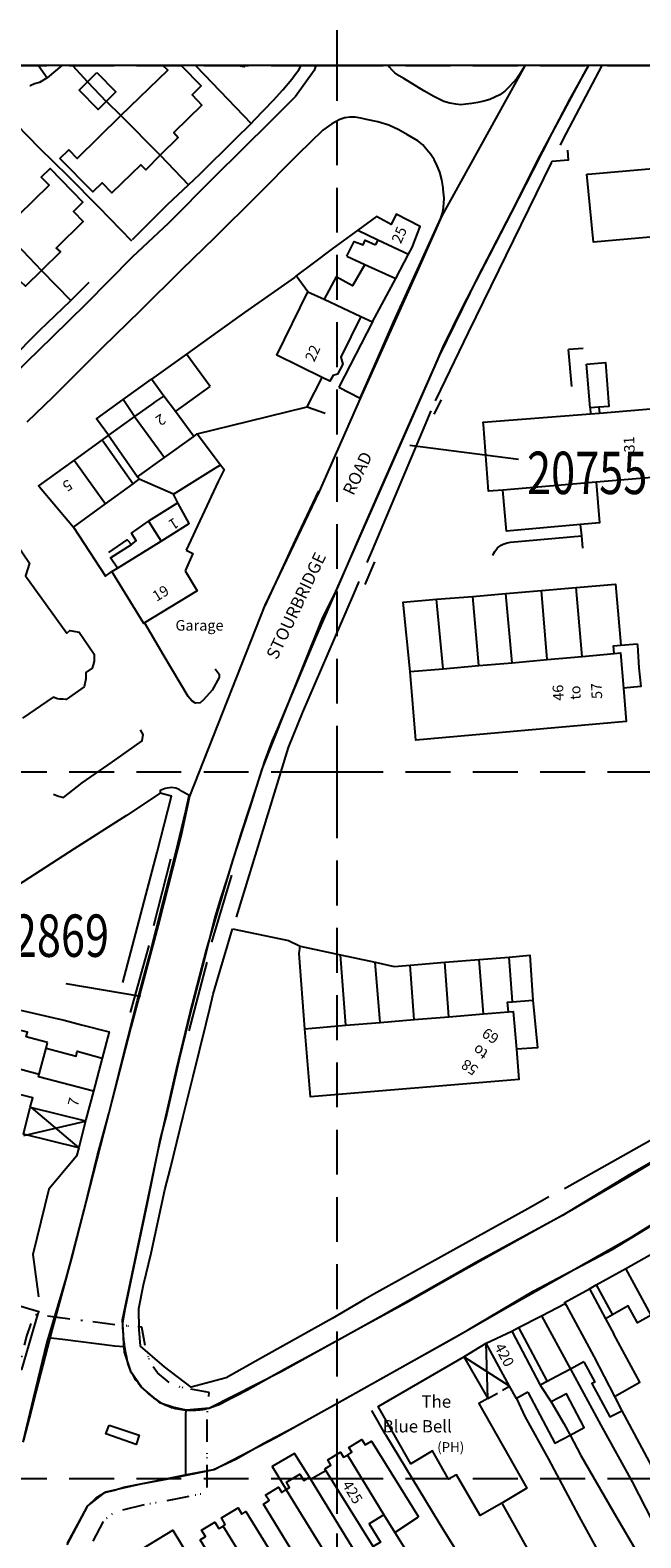
# Model space of a CAD drawing. Extents: x 380992 to 385097, y 247626 to 277437.
# Drawn here: x 383357 to 383443, y 277192 to 277405 of the extents above; entities that cross this region are included whole.
import ezdxf

# ---------------------------------------------------------------- set-up
doc = ezdxf.new("R2010")
doc.units = 0
doc.header["$LTSCALE"] = 0.5
doc.header["$MEASUREMENT"] = 0
doc.header["$PDMODE"] = 2
doc.header["$PDSIZE"] = 5
for name, pattern in [('DASHDOT2', [12.7, 6.35, -3.175, 0, -3.175]), ('DASHED', [19.05, 12.7, -6.35]), ('DOT', [6.35, 0, -6.35]), ('HIDDEN2', [4.7625, 3.175, -1.5875])]:
    doc.linetypes.add(name, pattern=pattern)
doc.layers.get('0').update_dxf_attribs({"linetype": 'CONTINUOUS'})
for name, color, linetype in [('BUILDNOS', 4, 'CONTINUOUS'), ('FORM_P', 14, 'DASHDOT2'), ('GRID', 10, 'DASHED'), ('GRIDPLOT', 4, 'CONTINUOUS'), ('MONS_M', 2, 'CONTINUOUS'), ('MONS_MNO', 4, 'CONTINUOUS'), ('MONS_P', 2, 'CONTINUOUS'), ('MONS_PNO', 4, 'CONTINUOUS'), ('OS_BLDG', 1, 'CONTINUOUS'), ('OS_BLDP', 6, 'HIDDEN2'), ('OS_LINE', 7, 'CONTINUOUS'), ('OS_M_LN', 6, 'CONTINUOUS'), ('OS_ROAD', 4, 'CONTINUOUS'), ('OS_TBLD', 7, 'CONTINUOUS'), ('OS_TROD', 4, 'CONTINUOUS'), ('URBAN-AREA', 1, 'DOT')]:
    doc.layers.add(name, color=color, linetype=linetype)
doc.styles.add('ROMANS', font='romans', dxfattribs={"width": 0.75, "height": 5})

# ---------------------------------------------------------------- blocks, each defined once
blk = doc.blocks.new('HWNO')
at = {"style": 'ROMANS', "width": 0.75, "flags": 2}
blk.add_attdef('CODE', (0, 8), '', height=6, dxfattribs=at)
at = {"style": 'ROMANS', "width": 0.75}
blk.add_attdef('SMRNO.', (0, 0), '', height=6, dxfattribs=at)

msp = doc.modelspace()

# ---------------------------------------------------------------- linework, layer by layer
at = {"layer": 'FORM_P', "flags": 128}
msp.add_lwpolyline([(383323.58, 276799.29), (383321.48, 276818.35), (383320.13, 276832.97), (383318.22, 276859.02), (383317.14, 276878.54), (383316.84, 276884.05), (383319.32, 276898.05), (383325.99, 276907.36), (383300.98, 276911.51), (383301.05, 276914.76), (383301.2, 276917.87), (383301.64, 276924.48), (383303.43, 276931.33), (383305.96, 276942.34), (383308.84, 276951.49), (383311.64, 276958.57), (383316.76, 276968.96), (383298.57, 276976.97), (383289.2, 276980.62), (383282.79, 276981.98), (383282.79, 276981.98), (383286.58, 276997.88), (383288.26, 277003.79), (383295.92, 277022.79), (383302.56, 277038.9), (383306.82, 277048.9), (383312.44, 277061.82), (383313.84, 277065.95), (383318.25, 277077.26), (383323.44, 277090.29), (383329.95, 277107.59), (383332.62, 277115.35), (383333.27, 277116.91), (383336.23, 277124.34), (383342.29, 277140.13), (383351.4, 277162.63), (383357.86, 277177.81), (383364.39, 277189.12), (383367.06, 277194.14), (383368.56, 277195.31), (383372.85, 277196.31), (383377.15, 277197.11), (383381.56, 277198), (383381.58, 277202.1), (383381.57, 277208.88), (383381.88, 277212.14), (383378.62, 277212.72), (383377.53, 277212.97), (383376.46, 277213.32), (383374.55, 277214.93), (383373.55, 277216.37), (383372.87, 277218.42), (383372.35, 277221.38), (383368.83, 277221.69), (383361.47, 277222.64), (383357.06, 277223.17), (383355.99, 277220.15), (383354.02, 277211.96), (383352.62, 277206.03), (383350.91, 277201.94), (383349.58, 277200.1), (383344.71, 277196.78), (383339.27, 277192.77), (383330, 277185.68), (383322.24, 277179.69), (383314.12, 277173.69), (383306.15, 277167.43), (383297.54, 277161.15), (383293.72, 277158.01), (383288.31, 277153.72), (383281.1, 277148.26), (383271.15, 277141.23), (383263.86, 277135.74), (383254.76, 277129.74), (383243.83, 277122.22), (383231.35, 277113.93), (383222.78, 277108.35), (383209.87, 277099.3), (383199.41, 277092.09), (383192.07, 277087.14), (383179.62, 277078.96), (383169.68, 277072.07), (383163.89, 277068.11), (383149.28, 277057.24), (383141.73, 277050.96), (383128.09, 277039.81), (383114.78, 277028.11), (383100.52, 277014.09), (383094.85, 277008.44), (383079.26, 276997), (383078.45, 276995.93), (383070.73, 277002.34), (383063.37, 277009.62), (383055.48, 277016.59), (383052.99, 277017.96), (383048.55, 277019.48), (383043.27, 277020.64), (383035.91, 277021.3), (383029.06, 277021.79), (383022.75, 277022.5), (383018.91, 277023.42), (383015.27, 277025.18), (383005.56, 277031.21), (382997.75, 277035.31), (382994.53, 277037.51), (382986.73, 277043.72), (382974.07, 277031.71), (382968.75, 277032.39), (382967.91, 277027.68), (382964.75, 277013.14), (382966.47, 276984.39), (382970.6, 276954.84), (382973.13, 276940.58), (382974.97, 276936.24), (382962.66, 276927.99), (382973.09, 276910.74), (382969.37, 276894.6), (382968.9, 276888.65), (382964.07, 276875.05), (382958.59, 276876.35), (382946.4, 276874.05), (382940.92, 276870.46), (382935.74, 276868.51), (382929.79, 276865.86), (382924.43, 276865.33), (382919.48, 276865.63), (382895.74, 276870.16), (382864.17, 276877.29), (382846.53, 276881.09), (382819.77, 276887.98), (382805.35, 276890.73), (382792.81, 276895.55), (382779.54, 276900.09), (382771.02, 276900.75), (382763.77, 276898.27), (382755.28, 276891.4), (382744.35, 276881.83), (382742.34, 276879.72), (382741.49, 276880.17), (382736.93, 276882.59), (382732.28, 276883.71), (382727.33, 276885.77), (382720.44, 276888.83), (382716.9, 276889.6), (382713.72, 276890.48), (382706.48, 276893.89), (382699.64, 276897.72), (382693.4, 276902.37), (382689.45, 276906.56), (382685.8, 276911.5), (382680.32, 276923.46), (382670.31, 276934), (382667.42, 276933.7), (382664.71, 276930.97), (382658.93, 276922.92), (382640.25, 276895.4), (382627.42, 276877.22), (382624.51, 276870.52), (382619.63, 276860.21), (382607.14, 276840.12), (382605.47, 276839.98), (382600.51, 276832.91), (382615.26, 276822.46), (382631.31, 276814.61), (382644.74, 276810.48), (382672.24, 276802.4), (382693.14, 276796.14), (382703.58, 276790.66), (382713.05, 276783.11), (382716.59, 276779.85), (382721.93, 276765.16), (382724.84, 276758.16), (382734.48, 276748.22), (382743.16, 276741.21), (382754.67, 276731.64), (382763.28, 276723.06), (382771.72, 276708.04), (382791.89, 276672.67), (382804.75, 276677.18), (382824.22, 276687.93), (382820.1, 276696.72), (382817.45, 276703.26), (382849.49, 276721.22), (382873.39, 276733.03), (382873.79, 276733.18), (382879.5, 276735.31), (382881.21, 276733), (382902.06, 276708.36), (382908.26, 276705.92), (382917.94, 276711.09), (382923.64, 276701.78), (382932.1, 276685.51), (382943.5, 276666.91), (382956.94, 276642.05), (383002.5, 276664.31), (383015.86, 276671.19), (383017.75, 276672.07), (383024.13, 276675.04), (383025.62, 276670.88), (383028.37, 276662.31), (383033.71, 276643.9), (383037.44, 276632.29), (383040.61, 276623.22), (383041.78, 276618.44), (383049.98, 276619.57), (383056.52, 276620.08), (383062.84, 276621.57), (383068.65, 276622.6), (383073.69, 276623.82), (383073.69, 276627.8), (383073.27, 276642.2), (383072.41, 276653.63), (383071.64, 276661.92), (383071.44, 276665.29), (383076.1, 276666.7), (383073.09, 276677.59), (383077.1, 276678.83), (383083.81, 276681.95), (383085.52, 276675.15), (383086.08, 276672.55), (383086.13, 276671.21), (383087.48, 276662.29), (383087.8, 276658.71), (383087.98, 276655.01), (383088.04, 276650.93), (383088.5, 276646.27), (383088.81, 276641.54), (383089.17, 276634.96), (383089.22, 276632.11), (383089.39, 276629.35), (383089.51, 276626.02), (383089.53, 276620.54), (383089.63, 276618.53), (383089.55, 276616.82), (383089.36, 276614.55), (383088.92, 276612.22), (383088.18, 276609.07), (383087.74, 276607.38), (383085.41, 276595.38), (383083.96, 276590.17), (383082.25, 276584.09), (383079.32, 276575.7), (383077.1, 276570.87), (383074.76, 276565.08), (383072.19, 276558.43), (383070.13, 276553.34), (383068.45, 276549.23), (383067.11, 276546.01), (383064.71, 276540.79), (383050.21, 276513.95), (383043.13, 276500.88), (383041.77, 276492.1), (383044.52, 276477.3), (383045.47, 276472.22), (383050.8, 276447.71), (383054.84, 276426.88), (383054.96, 276426.49), (383056.57, 276419.2), (383058.19, 276411.79), (383059.24, 276408.72), (383060.47, 276405.63), (383061.74, 276403.47), (383063.72, 276400.94), (383069.91, 276394.69), (383077.42, 276398.93), (383085.1, 276403.19), (383093.89, 276407.21), (383103.24, 276411.98), (383116.74, 276416.72), (383132.1, 276422.33), (383145.11, 276426.23), (383149.23, 276430.28), (383156.81, 276436.67), (383166.67, 276443.22), (383178.98, 276452.11), (383181.64, 276453.48), (383185.51, 276449.37), (383198.53, 276459.83), (383204.2, 276463.88), (383210.8, 276468.95), (383218.49, 276474.85), (383231.43, 276485.09), (383236.98, 276489.77), (383241.49, 276495.35), (383246.43, 276501.86), (383247.99, 276504.65), (383249.47, 276503.5), (383278.78, 276489.43), (383292.4, 276480.93), (383298.99, 276476.38), (383313.69, 276467.93), (383325.99, 276459.75), (383336.86, 276451.98), (383349.34, 276444.79), (383359.73, 276437.42), (383372.99, 276430.51), (383377.8, 276428.74), (383383.53, 276426.36), (383389.9, 276432.01), (383396.91, 276441.77), (383401.6, 276438.63), (383411.06, 276431.69), (383418.89, 276426.43), (383428.14, 276422.31), (383434.96, 276418.96), (383441.5, 276415.96), (383448.31, 276413.55), (383454.85, 276411.76), (383466.15, 276411.67), (383472.84, 276413.11), (383479.41, 276414.95), (383492.93, 276419.47), (383474.11, 276446.63), (383464.99, 276448.46), (383419.96, 276476.97), (383406.49, 276489.96), (383393.37, 276502.43), (383376.87, 276515.48), (383363.68, 276525.72), (383351.93, 276535.14), (383340.83, 276546.18), (383315.58, 276580.06), (383308.63, 276592.54), (383306.63, 276600.92), (383301.57, 276632.51), (383301.98, 276650.22), (383300.73, 276668.68), (383297.43, 276713.32), (383301.42, 276715.11), (383303.25, 276727.16), (383304.53, 276736.86), (383304.81, 276741.6), (383308.43, 276743.75), (383312.78, 276745.72), (383329.05, 276749.47), (383342.09, 276751.78), (383337.81, 276773.12), (383335.6, 276787.57), (383328.16, 276787.1), (383325.04, 276787.05)], close=True, dxfattribs=at)
at = {"layer": 'GRID', "color": 252}
for points in [[(382200, 277400), (383600, 277400)], [(383400, 276100), (383400, 277400)], [(382200, 277300), (383600, 277300)], [(382200, 277200), (383600, 277200)]]:
    msp.add_lwpolyline(points, dxfattribs=at)
at = {"layer": 'GRIDPLOT'}
for p in [(383400, 277400), (383400, 277300), (383400, 277200)]:
    msp.add_point(p, dxfattribs=at)
at = {"layer": 'MONS_M'}
for points in [[(383455.03, 277250.78), (383441.42, 277243.03), (383431.87, 277237.22), (383420.02, 277230.78), (383406.18, 277222.91), (383392.05, 277215.08), (383381.91, 277209.95), (383378.85, 277209.6), (383376.73, 277210.07), (383374.96, 277210.66), (383372.31, 277212.9), (383370.84, 277215.02), (383369.9, 277217.84), (383369.6, 277222.44), (383374.61, 277246.23), (383377.26, 277257.89), (383379.2, 277265.9), (383381.51, 277274.8), (383385.21, 277287.45), (383387.63, 277294.81), (383389.39, 277300.41), (383392.58, 277308.47), (383397.88, 277321.61), (383399.8, 277325.52), (383406.95, 277341.81), (383411.6, 277352.35), (383414.49, 277358.88), (383419.91, 277370.01), (383424.68, 277379.2), (383428.39, 277386.62), (383435.57, 277400), (383435.57, 277400), (383426.56, 277399.93), (383414.78, 277378.73), (383411.48, 277371.25), (383403.24, 277352.88), (383397.46, 277339.69), (383389.75, 277323.61), (383379.09, 277296.58), (383377.91, 277291.04), (383374.84, 277279.03), (383374.84, 277279.03), (383370.78, 277263.84), (383366.89, 277248.82), (383362.53, 277231.68), (383359.59, 277220.91), (383355.49, 277205.1)], [(383361.77, 277190.58), (383364.71, 277196.11), (383367.23, 277198.08), (383372.24, 277199.24), (383378.2, 277200.35), (383382.56, 277201.24), (383391.29, 277205.77), (383403.83, 277212.78), (383418.55, 277221.02), (383427.82, 277226.54), (383438.9, 277232.41), (383451.13, 277239.87)]]:
    msp.add_lwpolyline(points, dxfattribs=at)
at = {"layer": 'MONS_MNO'}
msp.add_line((383361.59, 277270.06), (383372.15, 277268.26), dxfattribs=at)
at = {"layer": 'MONS_P'}
for points in [[(383369.79, 277218.6), (383369.74, 277220.33), (383369.6, 277222.44), (383374.61, 277246.23), (383377.26, 277257.89), (383379.2, 277265.9), (383381.51, 277274.8), (383385.21, 277287.45), (383387.63, 277294.81), (383389.39, 277300.41), (383392.58, 277308.47), (383397.88, 277321.61), (383399.8, 277325.52), (383406.95, 277341.81), (383411.6, 277352.35), (383414.49, 277358.88), (383419.91, 277370.01), (383424.68, 277379.2), (383428.39, 277386.62), (383435.57, 277400), (383435.57, 277400), (383426.56, 277399.93), (383414.78, 277378.73), (383411.48, 277371.25), (383403.24, 277352.88), (383397.46, 277339.69), (383389.75, 277323.61), (383379.09, 277296.58), (383377.91, 277291.04), (383374.84, 277279.03), (383374.84, 277279.03), (383370.78, 277263.84), (383366.89, 277248.82), (383362.53, 277231.68), (383361.73, 277228.74), (383359.08, 277219.91)], [(383455.03, 277250.78), (383441.42, 277243.03), (383431.87, 277237.22), (383420.02, 277230.78), (383406.18, 277222.91), (383392.05, 277215.08), (383381.91, 277209.95), (383378.63, 277209.67)], [(383378.57, 277200.45), (383379.85, 277200.69), (383382.56, 277201.24), (383391.29, 277205.77), (383403.83, 277212.78), (383418.55, 277221.02), (383427.82, 277226.54), (383438.9, 277232.41), (383451.13, 277239.87)], [(383361.77, 277190.58), (383364.71, 277196.11), (383367.23, 277198.08), (383372.24, 277199.24), (383376.58, 277200.05), (383378.57, 277200.45), (383378.58, 277202.11), (383378.56, 277209.02), (383378.63, 277209.67), (383378.02, 277209.78), (383376.73, 277210.07), (383374.96, 277210.66), (383372.31, 277212.9), (383370.84, 277215.02), (383369.9, 277217.84), (383369.88, 277218.07), (383369.79, 277218.6), (383368.51, 277218.71), (383361.1, 277219.67), (383359.08, 277219.91), (383358.87, 277219.3), (383356.94, 277211.27), (383355.49, 277205.1)]]:
    msp.add_lwpolyline(points, dxfattribs=at)
at = {"layer": 'MONS_PNO'}
msp.add_line((383425.67, 277344.22), (383410.29, 277346.22), dxfattribs=at)
at = {"layer": 'OS_BLDG', "color": 252}
for points in [[(383377.91, 277400), (383380.75, 277397.1), (383379.45, 277395.85), (383380.85, 277394.4), (383376.85, 277390.5), (383377.5, 277389.8), (383374.95, 277387.3), (383372.9, 277385.25), (383372.2, 277385.95), (383368.1, 277381.95), (383366.7, 277383.4), (383365.4, 277382.1), (383360.75, 277386.85)], [(383360.75, 277386.85), (383362, 277388.05), (383363.2, 277386.85), (383369.35, 277392.9), (383376, 277399.35), (383375.32, 277400)], [(383386.84, 277400), (383386.8, 277399.8), (383385.74, 277400)], [(383435.35, 277384.6), (383435.5, 277384.6), (383450.05, 277385.9), (383451.85, 277386.05), (383464.15, 277387.1), (383465, 277387.2), (383465.45, 277382.4), (383465.9, 277377.6), (383451.25, 277376.3), (383436.25, 277375), (383435.35, 277384.6)], [(383343.95, 277370.55), (383345.35, 277371.95), (383346.55, 277370.7), (383352.7, 277376.7), (383359.2, 277383.05), (383358.1, 277384.2), (383359.35, 277385.4), (383364, 277380.65), (383362.65, 277379.35), (383364.05, 277377.9), (383360.2, 277374.15), (383360.8, 277373.6), (383358.15, 277371), (383355.85, 277368.75), (383355.25, 277369.35), (383351.45, 277365.65), (383350.05, 277367.1), (383348.65, 277365.75), (383343.95, 277370.55)], [(383403.35, 277364.45), (383400.5, 277358.7), (383400.8, 277357.7), (383400.05, 277356.3), (383399.4, 277356.1), (383398.95, 277355.3), (383397.85, 277355.85), (383391.45, 277359), (383395.85, 277367.95), (383398.15, 277366.9), (383403.35, 277364.45), (383405, 277363.7), (383408.3, 277369.85), (383410.1, 277373.3), (383410.6, 277374.25), (383411.75, 277377.2), (383408.35, 277378.95), (383407.65, 277377.5), (383405.55, 277378.6), (383402.9, 277376.7), (383405.75, 277375.3), (383410.1, 277373.3)], [(383401.35, 277373), (383402.4, 277375.1), (383403.65, 277374.6), (383403.95, 277375.25), (383405.4, 277374.6)], [(383405.75, 277375.3), (383405.4, 277374.6)], [(383403.9, 277371.85), (383402.15, 277368.8), (383399.85, 277370.1), (383398.15, 277366.9)], [(383401.35, 277373), (383403.9, 277371.85), (383408.3, 277369.85)], [(383378.65, 277359.15), (383373.7, 277355.6)], [(383382, 277354.55), (383378.65, 277359.15)], [(383374.05, 277352.25), (383371.3, 277350.3), (383367.6, 277347.65), (383366.7, 277347), (383362.75, 277344.15), (383357.7, 277340.5), (383357.85, 277340.35), (383362.65, 277334.65), (383367.2, 277337.95), (383371.1, 277340.8), (383371.95, 277341.45), (383371.7, 277341.75), (383375.55, 277344.5), (383379.7, 277347.5), (383377.1, 277351), (383375.45, 277353.2), (383373.7, 277355.6)], [(383374.05, 277352.25), (383375.45, 277353.2)], [(383377.1, 277351), (383382, 277354.55)], [(383451.35, 277342.25), (383436.65, 277341), (383423.45, 277339.9), (383421.4, 277339.75), (383420.7, 277349.2), (383420.65, 277349.5), (383435.85, 277350.7), (383437.1, 277350.8), (383449.85, 277351.85), (383450.55, 277351.9), (383450.55, 277351.65), (383451, 277346.6), (383451.35, 277342.25)], [(383371.3, 277350.3), (383375.55, 277344.5)], [(383366.7, 277347), (383371.1, 277340.8)], [(383367.6, 277347.65), (383371.7, 277341.75)], [(383362.75, 277344.15), (383367.2, 277337.95)], [(383368.1, 277328.35), (383368.9, 277328.85), (383375.05, 277332.65), (383379.05, 277335.15), (383377.45, 277338.1), (383376.8, 277339.3), (383382.5, 277342.85)], [(383382.5, 277342.85), (383383.45, 277343.45), (383384, 277342.8), (383383.15, 277341.1)], [(383383.15, 277341.1), (383378.6, 277331.4)], [(383377.45, 277338.1), (383373.3, 277335.5), (383375.05, 277332.65)], [(383343.95, 277327.25), (383352, 277332.95), (383354.35, 277332.6), (383356.45, 277329.55), (383355.85, 277327.75), (383361.7, 277319.65), (383362.15, 277320), (383363.45, 277319.8), (383365.6, 277316.65), (383365.6, 277315.7), (383365.45, 277315.15), (383365.3, 277314.7), (383364.4, 277314.05), (383364.4, 277313.2), (383364.15, 277312.05), (383361.6, 277310.25), (383361.2, 277310.3), (383360.75, 277310.3), (383360.4, 277310.35), (383359.8, 277310.6), (383355.45, 277307.6)], [(383378.6, 277331.4), (383379.55, 277330.9), (383378.45, 277328.45)], [(383378.45, 277328.45), (383380.15, 277325.65), (383372.7, 277321.1), (383372.6, 277321), (383368.1, 277328.35)], [(383410.3, 277314.2), (383415, 277314.6), (383420.05, 277315.05), (383424.75, 277315.45), (383429.7, 277315.9), (383434.65, 277316.35), (383439.2, 277316.75), (383440.1, 277316.85), (383440.5, 277311.85), (383440.9, 277307.15), (383411.1, 277304.5), (383410.3, 277314.2)], [(383424.25, 277266.05), (383424.1, 277267.4), (383424.8, 277267.45), (383427.7, 277267.7), (383428.35, 277260.95), (383425.35, 277260.75)], [(383359, 277261.7), (383356.5, 277262.35), (383355.95, 277262.5), (383356.15, 277263.15), (383352.25, 277264.1), (383352.45, 277264.85), (383350.3, 277265.35)], [(383350.8, 277267.25), (383359.9, 277265.2)], [(383359.9, 277265.2), (383361.35, 277264.85), (383363.8, 277264.2), (383367.7, 277263.2), (383366.7, 277259.5), (383365.5, 277254.8), (383364.4, 277250.8), (383364.35, 277250.6), (383363.4, 277246.8)], [(383395.4, 277263.65), (383401.2, 277264.15), (383406.05, 277264.55), (383410.9, 277264.95), (383415.8, 277265.35), (383420.7, 277265.75), (383424.25, 277266.05), (383424.9, 277266.1), (383425.35, 277260.75), (383425.7, 277256.45), (383396.2, 277254), (383395.4, 277263.65)], [(383365.5, 277254.8), (383357.7, 277256.85), (383357.8, 277257.2), (383358.8, 277260.9), (383359, 277261.7)], [(383358.8, 277260.9), (383363.05, 277259.75), (383363.2, 277260.45), (383366.7, 277259.5)], [(383363.4, 277246.8), (383355.6, 277248.7), (383356.55, 277252.55), (383356.9, 277253.85), (383353.7, 277254.65), (383353.95, 277255.45), (383350.2, 277256.4), (383350.85, 277259.05), (383351.25, 277258.95), (383352, 277258.75), (383357.8, 277257.2)], [(383356.55, 277252.55), (383364.35, 277250.6)], [(383432.4, 277224.5), (383432.25, 277224.75), (383432.15, 277224.9), (383435.7, 277226.85), (383436.65, 277227.4), (383440.85, 277229.7), (383447.9, 277233.65), (383452.4, 277225.45), (383453.45, 277223.55), (383450.95, 277222.2), (383449.55, 277224.8), (383444.9, 277222.25), (383444.45, 277223.1), (383440.85, 277229.7)], [(383435.7, 277226.85), (383437.95, 277222.6), (383439.15, 277220.4)], [(383436.65, 277227.4), (383438.95, 277223.15)], [(383354.05, 277224.7), (383357.75, 277223.6), (383357.6, 277223.35)], [(383421.1, 277219.15), (383424.7, 277220.85), (383425.65, 277221.35), (383428.9, 277223), (383432.25, 277224.75), (383432.4, 277224.5), (383436.3, 277217.25)], [(383357.6, 277223.35), (383355.3, 277215.4), (383347.45, 277217.8), (383348.3, 277221.15)], [(383444.45, 277223.1), (383442.5, 277222), (383441.2, 277224.4), (383438.95, 277223.15), (383437.95, 277222.6)], [(383425.65, 277221.35), (383429.7, 277213.7)], [(383436.3, 277217.25), (383439.25, 277211.6), (383442.85, 277213.6), (383439.15, 277220.4)], [(383417.9, 277217.2), (383421.1, 277219.15)], [(383427, 277212.2), (383425.35, 277211.3), (383424.4, 277213.05), (383421.1, 277219.15)], [(383417.9, 277217.2), (383421.3, 277211.3), (383420.05, 277210.6), (383426.85, 277198.6), (383423.3, 277196.5), (383420.25, 277194.75), (383416.9, 277200.5), (383415.75, 277199.9), (383413.5, 277203.9), (383410.4, 277202.05), (383405.8, 277210.15), (383417.9, 277217.2)], [(383434.9, 277216.5), (383433, 277215.45), (383431.05, 277214.4), (383429.7, 277213.7), (383428.7, 277213.2)], [(383434.9, 277216.5), (383436.45, 277213.6), (383436.05, 277213.45), (383438.6, 277208.7), (383440.3, 277209.55)], [(383427, 277212.2), (383430.8, 277205), (383432.95, 277206.1)], [(383428.7, 277213.2), (383430.3, 277210.85), (383432.05, 277207.75), (383432.95, 277206.1)], [(383439.25, 277211.6), (383440.3, 277209.55)], [(383398.25, 277201.35), (383399.1, 277201.85), (383398.65, 277202.6), (383400.45, 277203.7), (383400.9, 277203), (383401.45, 277203.3), (383402.05, 277203.7), (383401.65, 277204.35), (383403.5, 277205.5), (383403.95, 277204.75), (383404.85, 277205.25), (383411.5, 277194.55)], [(383406.6, 277194.85), (383404.5, 277193.55), (383406.1, 277190.95), (383405.1, 277190.35), (383398.4, 277201.1), (383398.25, 277201.35)], [(383395.7, 277186.3), (383389.55, 277196.35), (383390.35, 277196.85), (383389.85, 277197.6), (383391.7, 277198.75), (383392.15, 277198), (383392.75, 277198.4), (383393.25, 277198.7), (383392.8, 277199.45), (383394.7, 277200.6), (383395.25, 277199.7), (383396.05, 277200.15), (383396.2, 277199.9), (383402.55, 277189.55), (383399.4, 277187.6), (383392.8, 277198.35)], [(383380.6, 277191.3), (383381.35, 277191.75), (383380.8, 277192.65), (383382.65, 277193.8), (383383.25, 277192.9), (383383.85, 277193.25), (383384.15, 277193.45), (383383.6, 277194.4), (383385.95, 277195.85), (383386.5, 277194.95), (383387.05, 277195.3), (383393.65, 277184.6), (383390.4, 277182.6), (383387.15, 277180.65), (383380.6, 277191.3)], [(383406.6, 277194.85), (383408.15, 277192.35), (383411.5, 277194.55)], [(383368.65, 277187.7), (383372.6, 277190.15), (383376.7, 277192.65), (383381.35, 277185), (383379.6, 277183.95), (383381.7, 277180.25)]]:
    msp.add_lwpolyline(points, dxfattribs=at)
at = {"layer": 'OS_BLDP', "color": 252}
msp.add_lwpolyline([(383421.3, 277211.3), (383424.4, 277213.05)], dxfattribs=at)
at = {"layer": 'OS_LINE', "color": 252}
msp.add_lwpolyline([(383600, 277400), (382200, 277400), (382200, 276100), (383600, 276100)], close=True, dxfattribs=at)
for points in [[(383361.02, 277400), (383358.95, 277398.25), (383357.85, 277397.6), (383357.15, 277397.4), (383356.55, 277397.1), (383356.5, 277397.1)], [(383357.7, 277400), (383358.95, 277398.25)], [(383362.5, 277400), (383364.65, 277397.7), (383367.3, 277394.9), (383367.35, 277394.9), (383369.35, 277392.9), (383374.85, 277387.4), (383374.95, 277387.3), (383378.95, 277383.1)], [(383371, 277375.35), (383375.95, 277380.3), (383378.95, 277383.1), (383380.55, 277384.6), (383385.6, 277389.6), (383387.8, 277391.8), (383388.3, 277392.3), (383390.95, 277395.1), (383392.3, 277396.55), (383393.55, 277398.05), (383394.05, 277398.7), (383394.55, 277399.4), (383394.87, 277400)], [(383379.93, 277400), (383381.15, 277398.7), (383387.8, 277391.8)], [(383431.6, 277388.7), (383432, 277389.5), (383437.5, 277400)], [(383365.95, 277399), (383368.65, 277396.25), (383367.3, 277394.9), (383366.15, 277393.75), (383363.45, 277396.5), (383364.65, 277397.7), (383365.95, 277399)], [(383352.95, 277393.35), (383357.8, 277388.35), (383361.85, 277384.4), (383366.2, 277380), (383370.85, 277375.2)], [(383432.6, 277388), (383432.7, 277386.6), (383430.4, 277386.4), (383430.3, 277386.2), (383418.55, 277362.2), (383414.6, 277354.1), (383413.85, 277352.55)], [(383343.5, 277385.8), (383348.1, 277381.4), (383348.15, 277381.3), (383350.75, 277378.7), (383351, 277378.5), (383352.7, 277376.7), (383352.75, 277376.65), (383358.15, 277371), (383362.3, 277366.75)], [(383402.9, 277376.7), (383399.3, 277374.05), (383396.6, 277372), (383394.2, 277370.2), (383393.95, 277370), (383386.85, 277365.05), (383383.05, 277362.3), (383378.65, 277359.15)], [(383395.85, 277367.95), (383394.2, 277370.2)], [(383353.65, 277358.25), (383357.9, 277362.55), (383362.25, 277366.7), (383362.3, 277366.75), (383364.9, 277369.35)], [(383405, 277363.7), (383400.2, 277354.45)], [(383434.8, 277359.95), (383432.75, 277359.8)], [(383433.2, 277354.55), (383432.75, 277359.8)], [(383435.3, 277357.7), (383437.95, 277357.95), (383438.45, 277351.75), (383437.05, 277351.65), (383435.8, 277351.55), (383435.3, 277357.7)], [(383367.6, 277347.65), (383365.9, 277350), (383369.7, 277352.7), (383373.7, 277355.6)], [(383379.7, 277347.5), (383380.15, 277347.85), (383387.5, 277349.65), (383395.75, 277351.7), (383397.85, 277355.85)], [(383371.3, 277350.3), (383369.7, 277352.7)], [(383413.7, 277350.65), (383414.75, 277352.65)], [(383395.75, 277351.7), (383398.3, 277350.8)], [(383413.25, 277351.1), (383412.4, 277349.1), (383404.95, 277331.4), (383404.2, 277329.65)], [(383435.8, 277351.55), (383435.85, 277350.7)], [(383437.05, 277351.65), (383437.1, 277350.8)], [(383380.15, 277347.85), (383383.45, 277343.45)], [(383376.8, 277339.3), (383371.95, 277341.45)], [(383436.65, 277341), (383437.1, 277335.25), (383434.45, 277335), (383423.95, 277334.1), (383423.45, 277339.9)], [(383362.65, 277334.65), (383367.2, 277327.7), (383368.1, 277328.35)], [(383368.9, 277328.85), (383367.9, 277330.3), (383370.85, 277332.2), (383371.55, 277332.7), (383370.85, 277333.8), (383373.3, 277335.5)], [(383434.75, 277331.65), (383434.6, 277333.4), (383434.45, 277335)], [(383367.65, 277331.05), (383370.25, 277332.85), (383370.85, 277332.2)], [(383422, 277330.65), (383422.15, 277330.95), (383422.3, 277331.2), (383422.7, 277331.7), (383423.2, 277332.1), (383423.5, 277332.25), (383423.75, 277332.35), (383424.05, 277332.45), (383424.5, 277332.5), (383434.6, 277333.4)], [(383403.95, 277326.55), (383405.3, 277329.75)], [(383403.05, 277326.95), (383402.25, 277325.05), (383395.1, 277308.45), (383393.05, 277303.45), (383385.7, 277279.45)], [(383410.3, 277314.2), (383409.35, 277324.05), (383414.05, 277324.45), (383419.2, 277324.85), (383423.85, 277325.25), (383428.9, 277325.7), (383433.8, 277326.1), (383439.4, 277326.6), (383440.15, 277317.95)], [(383424.75, 277315.45), (383423.85, 277325.25)], [(383429.7, 277315.9), (383428.9, 277325.7)], [(383434.65, 277316.35), (383433.8, 277326.1)], [(383415, 277314.6), (383414.05, 277324.45)], [(383420.05, 277315.05), (383419.2, 277324.85)], [(383372.7, 277321.1), (383375.45, 277316.45), (383378.85, 277310.7)], [(383439.2, 277316.75), (383439.1, 277317.85), (383440.15, 277317.95), (383442.45, 277318.15), (383442.5, 277317.95), (383442.7, 277314.75), (383442.95, 277312.1), (383440.5, 277311.85)], [(383369.65, 277270.2), (383371.95, 277278.95), (383374.5, 277288.65), (383376.55, 277296.55), (383374.95, 277297), (383370.15, 277293.85), (383362.75, 277289.1), (383353.95, 277283.4), (383345.55, 277277.95)], [(383374.05, 277278.25), (383376.45, 277287.7)], [(383385.05, 277285.4), (383382.2, 277275.9)], [(383429.95, 277239.85), (383427.4, 277238.4), (383416.4, 277232.3), (383405.2, 277226.05), (383403.85, 277225.3), (383399.3, 277222.65), (383389.9, 277217.4), (383384.25, 277214.25), (383379.3, 277212.9), (383375.55, 277215.8), (383372.15, 277218.7), (383371.95, 277221.05), (383371.9, 277224.05), (383372.55, 277227.4), (383373.65, 277231.9), (383375.6, 277240.85), (383376.4, 277243.9), (383378.2, 277251.25), (383379.6, 277256.95), (383381.45, 277264.4), (383381.95, 277266.5), (383382.45, 277268.55), (383383.15, 277270.95), (383385.15, 277277.8)], [(383385.15, 277277.8), (383393.1, 277276.15), (383394.75, 277275.35), (383400.45, 277274.1), (383405.35, 277273.05), (383408.05, 277272.45), (383410.3, 277272.65), (383415.25, 277273.05), (383420.1, 277273.45), (383424.35, 277273.8), (383427.25, 277274.05), (383427.7, 277267.7)], [(383370.75, 277265.95), (383373.35, 277275.45)], [(383395.4, 277263.65), (383394.6, 277274.3), (383394.75, 277275.35)], [(383401.2, 277264.15), (383400.45, 277274.1)], [(383424.8, 277267.45), (383424.35, 277273.8)], [(383381.55, 277273.05), (383379, 277263.35)], [(383406.05, 277264.55), (383405.35, 277273.05)], [(383410.9, 277264.95), (383410.3, 277272.65)], [(383415.8, 277265.35), (383415.25, 277273.05)], [(383420.7, 277265.75), (383420.1, 277273.45)], [(383448.8, 277250.35), (383432.15, 277241)], [(383363.4, 277246.8), (383363.1, 277245.6), (383359.15, 277240.95), (383356.9, 277231.7), (383357.7, 277225.7)], [(383428.9, 277223), (383433, 277215.45), (383437.3, 277207.55), (383441.75, 277199.5), (383444.6, 277194), (383447.1, 277189.35)], [(383424.7, 277220.85), (383428.7, 277213.2)], [(383432.95, 277206.1), (383434.95, 277207.2), (383432.45, 277211.95), (383430.3, 277210.85)], [(383425.35, 277211.3), (383426.55, 277208.75), (383429.9, 277202.7), (383434.2, 277194.65), (383439.4, 277185.15)], [(383406.85, 277206.2), (383404.9, 277209.6)], [(383440.3, 277209.55), (383444.85, 277201), (383450.1, 277191)], [(383406.85, 277206.2), (383414.4, 277193.75), (383417.05, 277189.4), (383420.05, 277184.5), (383420.55, 277183.65), (383422.55, 277180.4), (383424.5, 277177.3)], [(383432.95, 277206.1), (383434.5, 277203.25), (383439.55, 277194.5), (383442.4, 277189.6)], [(383396.05, 277200.15), (383393.95, 277203.5), (383390.8, 277201.7), (383392.75, 277198.4), (383392.8, 277198.35)], [(383401.45, 277203.3), (383406.6, 277194.85)], [(383396.2, 277199.9), (383398.4, 277201.1)], [(383423.3, 277196.5), (383431.85, 277181.2)], [(383390.4, 277182.6), (383383.85, 277193.25)], [(383408.15, 277192.35), (383412.5, 277185.4), (383419.25, 277174.1)]]:
    msp.add_lwpolyline(points, dxfattribs=at)
at = {"layer": 'OS_M_LN', "color": 252}
for points in [[(383356.65, 277252.5), (383363.4, 277246.8)], [(383355.65, 277248.55), (383364.35, 277250.55)], [(383421.3, 277211.3), (383421.1, 277219.15)], [(383424.4, 277213.05), (383417.9, 277217.2)]]:
    msp.add_lwpolyline(points, dxfattribs=at)
at = {"layer": 'OS_ROAD', "color": 252}
for points in [[(383396.96, 277400), (383396.75, 277399.3), (383394.1, 277395.6), (383390.6, 277392.1), (383382.55, 277384.15), (383376.1, 277377.7), (383370.95, 277372.85), (383364.4, 277366.2), (383359.65, 277361.55), (383354.15, 277356.2)], [(383435.57, 277400), (383432.9, 277395.3), (383430.4, 277390.5), (383427.7, 277385.15), (383424.65, 277379.25), (383421.55, 277373.2), (383417.7, 277365.75), (383416.3, 277362.95), (383414.95, 277360.15), (383413.65, 277357.2), (383410.75, 277350.6), (383406.1, 277340.1), (383402.8, 277332.55), (383399.85, 277325.7), (383397, 277319.2), (383394.3, 277312.8), (383391.5, 277306.05), (383390.8, 277304.45), (383390.15, 277302.8), (383389.75, 277301.65), (383388.5, 277297.85), (383386.35, 277291.25), (383384.35, 277284.8), (383383.5, 277282.2), (383382.7, 277279.6), (383381.2, 277273.6), (383379.4, 277266.7), (383377.6, 277259.35), (383375.85, 277251.65), (383374.95, 277248.05), (383373.05, 277238.7), (383370.95, 277228.9), (383369.95, 277223.9), (383369.6, 277222), (383369.6, 277221.4), (383369.75, 277219.6), (383369.85, 277219.05), (383369.85, 277218.9), (383369.95, 277218.3), (383370, 277217.75), (383370.15, 277217.15), (383370.25, 277216.55), (383370.4, 277216), (383370.65, 277215.4), (383370.75, 277215.15), (383370.9, 277214.9), (383371.05, 277214.6), (383371.35, 277214.1), (383371.5, 277213.9), (383371.7, 277213.65), (383371.85, 277213.4), (383372.05, 277213.2), (383372.25, 277212.95), (383372.65, 277212.55), (383372.9, 277212.35), (383373.25, 277212), (383374, 277211.4), (383374.3, 277211.2), (383374.55, 277211), (383374.85, 277210.85), (383375.15, 277210.65), (383375.75, 277210.35), (383376.25, 277210.15), (383376.55, 277210.05), (383376.8, 277210), (383377.1, 277209.9), (383377.4, 277209.85), (383377.65, 277209.8), (383378.25, 277209.7), (383378.55, 277209.7), (383378.8, 277209.65), (383380, 277209.65), (383380.3, 277209.7), (383380.6, 277209.7), (383380.95, 277209.75), (383381.25, 277209.8), (383381.55, 277209.9), (383381.85, 277209.95), (383382.45, 277210.15), (383382.5, 277210.15), (383383, 277210.35), (383383.3, 277210.45), (383383.55, 277210.6), (383383.8, 277210.7), (383383.8, 277210.75), (383387.3, 277212.55), (383392.6, 277215.5), (383397.3, 277218.05), (383404.35, 277221.9), (383409.8, 277224.9), (383417, 277229), (383425.9, 277233.95), (383433.2, 277238), (383441.35, 277242.8), (383448.9, 277247.3)], [(383426.57, 277400), (383426.3, 277399.55), (383425.9, 277398.85), (383425.4, 277398.15), (383424.3, 277396.95), (383423.7, 277396.35), (383423, 277395.85), (383422.3, 277395.5), (383421.6, 277395.2), (383420.75, 277394.95), (383419.9, 277394.75), (383419.05, 277394.6), (383418.2, 277394.5), (383417.5, 277394.45), (383416.8, 277394.5), (383415.95, 277394.65), (383415.1, 277394.9), (383413.65, 277395.6), (383412.25, 277396.4), (383409.4, 277398.15), (383408.75, 277398.55), (383408.15, 277398.95), (383407.75, 277399.35), (383407.4, 277399.75), (383407.26, 277400)], [(383400.2, 277354.45), (383403.25, 277352.9), (383404.55, 277355.9), (383407.95, 277363.65), (383412.3, 277373.2), (383414.65, 277378.4), (383414.9, 277379.1), (383415.05, 277379.85), (383415.15, 277381.2), (383415, 277382.5), (383415, 277382.7), (383414.8, 277383.8), (383414.5, 277384.9), (383414.15, 277385.8), (383413.7, 277386.7), (383413.25, 277387.4), (383412.7, 277388.05), (383412.1, 277388.75), (383411.4, 277389.35), (383409.95, 277390.2), (383408.7, 277390.9), (383407.4, 277391.5), (383407.3, 277391.55), (383405.75, 277392), (383404.15, 277392.35), (383403.35, 277392.55), (383402.55, 277392.7), (383401.8, 277392.7), (383401.05, 277392.6), (383400.35, 277392.35), (383399.25, 277391.75), (383397.95, 277390.85), (383394.4, 277387.4), (383388.6, 277381.55), (383382.6, 277375.6), (383378, 277371.1), (383372.1, 277365.25), (383366.75, 277360.1), (383359.75, 277353.05), (383356.05, 277349.5)], [(383397.35, 277339.8), (383394.05, 277332.8), (383391.8, 277328), (383389.75, 277323.5)], [(383382.7, 277314.6), (383383.3, 277313.85), (383383.3, 277313.35), (383382.3, 277311.55), (383381.05, 277310.2), (383380.6, 277309.8), (383379.95, 277309.75), (383379.4, 277310.05), (383378.85, 277310.7)], [(383359.85, 277296.85), (383360.55, 277296.55), (383360.9, 277296.45), (383361.25, 277296.4), (383363.9, 277298.45), (383368.2, 277301.45), (383372.4, 277304.4), (383372.5, 277305.3), (383372.15, 277305.95)], [(383355.65, 277205.4), (383356.7, 277209.55), (383358.15, 277215.25), (383360.4, 277223.75), (383362.25, 277230.55), (383364.15, 277238), (383366.05, 277245.75), (383367.65, 277251.6), (383369.7, 277259.7), (383371.7, 277267.7), (383373.45, 277274.15), (383375.35, 277281.6), (383377.15, 277288.6), (383378.55, 277294.5), (383379.05, 277296.65), (383378.05, 277297.25), (383377.6, 277297.5), (383377.15, 277297.7), (383376.55, 277297.8), (383375.65, 277297.65), (383374.95, 277297.35), (383374.95, 277297)], [(383361.8, 277190.85), (383363.9, 277194.65), (383364.65, 277196.05), (383365.85, 277197.25), (383367.1, 277198), (383368.45, 277198.35), (383369.8, 277198.75), (383374.1, 277199.6), (383378.7, 277200.55), (383382.5, 277201.25), (383383.7, 277201.8), (383385.75, 277202.75), (383389.5, 277204.95), (383393.8, 277207.2), (383399.95, 277210.6), (383408.85, 277215.6), (383416.55, 277219.9), (383423.75, 277224.05), (383433.55, 277229.55), (383441.95, 277234.35), (383449, 277238.7)], [(383367.7, 277207.55), (383371.95, 277206.1), (383371.55, 277204.8), (383367.25, 277206.3), (383367.7, 277207.55)]]:
    msp.add_lwpolyline(points, dxfattribs=at)
at = {"layer": 'URBAN-AREA', "flags": 128}
msp.add_lwpolyline([(383323.58, 276799.29), (383321.48, 276818.35), (383320.13, 276832.97), (383318.22, 276859.02), (383317.14, 276878.54), (383316.84, 276884.05), (383319.32, 276898.05), (383325.99, 276907.36), (383300.98, 276911.51), (383301.05, 276914.76), (383301.2, 276917.87), (383301.64, 276924.48), (383303.43, 276931.33), (383305.96, 276942.34), (383308.84, 276951.49), (383311.64, 276958.57), (383316.76, 276968.96), (383298.57, 276976.97), (383289.2, 276980.62), (383282.79, 276981.98), (383282.79, 276981.98), (383286.58, 276997.88), (383288.26, 277003.79), (383295.92, 277022.79), (383302.56, 277038.9), (383306.82, 277048.9), (383312.44, 277061.82), (383313.84, 277065.95), (383318.25, 277077.26), (383323.44, 277090.29), (383329.95, 277107.59), (383332.62, 277115.35), (383333.27, 277116.91), (383336.23, 277124.34), (383342.29, 277140.13), (383351.4, 277162.63), (383357.86, 277177.81), (383364.39, 277189.12), (383367.06, 277194.14), (383368.56, 277195.31), (383372.85, 277196.31), (383377.15, 277197.11), (383381.56, 277198), (383381.58, 277202.1), (383381.57, 277208.88), (383381.88, 277212.14), (383378.62, 277212.72), (383377.53, 277212.97), (383376.46, 277213.32), (383374.55, 277214.93), (383373.55, 277216.37), (383372.87, 277218.42), (383372.35, 277221.38), (383368.83, 277221.69), (383361.47, 277222.64), (383357.06, 277223.17), (383355.99, 277220.15), (383354.02, 277211.96), (383352.62, 277206.03), (383350.91, 277201.94), (383349.58, 277200.1), (383344.71, 277196.78), (383339.27, 277192.77), (383330, 277185.68), (383322.24, 277179.69), (383314.12, 277173.69), (383306.15, 277167.43), (383297.54, 277161.15), (383293.72, 277158.01), (383288.31, 277153.72), (383281.1, 277148.26), (383271.15, 277141.23), (383263.86, 277135.74), (383254.76, 277129.74), (383243.83, 277122.22), (383231.35, 277113.93), (383222.78, 277108.35), (383209.87, 277099.3), (383199.41, 277092.09), (383192.07, 277087.14), (383179.62, 277078.96), (383169.68, 277072.07), (383163.89, 277068.11), (383149.28, 277057.24), (383141.73, 277050.96), (383128.09, 277039.81), (383114.78, 277028.11), (383100.52, 277014.09), (383094.85, 277008.44), (383079.26, 276997), (383078.45, 276995.93), (383070.73, 277002.34), (383063.37, 277009.62), (383055.48, 277016.59), (383052.99, 277017.96), (383048.55, 277019.48), (383043.27, 277020.64), (383035.91, 277021.3), (383029.06, 277021.79), (383022.75, 277022.5), (383018.91, 277023.42), (383015.27, 277025.18), (383005.56, 277031.21), (382997.75, 277035.31), (382994.53, 277037.51), (382986.73, 277043.72), (382974.07, 277031.71), (382968.75, 277032.39), (382967.91, 277027.68), (382964.75, 277013.14), (382966.47, 276984.39), (382970.6, 276954.84), (382973.13, 276940.58), (382974.97, 276936.24), (382962.66, 276927.99), (382973.09, 276910.74), (382969.37, 276894.6), (382968.9, 276888.65), (382964.07, 276875.05), (382958.59, 276876.35), (382946.4, 276874.05), (382940.92, 276870.46), (382935.74, 276868.51), (382929.79, 276865.86), (382924.43, 276865.33), (382919.48, 276865.63), (382895.74, 276870.16), (382864.17, 276877.29), (382846.53, 276881.09), (382819.77, 276887.98), (382805.35, 276890.73), (382792.81, 276895.55), (382779.54, 276900.09), (382771.02, 276900.75), (382763.77, 276898.27), (382755.28, 276891.4), (382744.35, 276881.83), (382742.34, 276879.72), (382741.49, 276880.17), (382736.93, 276882.59), (382732.28, 276883.71), (382727.33, 276885.77), (382720.44, 276888.83), (382716.9, 276889.6), (382713.72, 276890.48), (382706.48, 276893.89), (382699.64, 276897.72), (382693.4, 276902.37), (382689.45, 276906.56), (382685.8, 276911.5), (382680.32, 276923.46), (382670.31, 276934), (382667.42, 276933.7), (382664.71, 276930.97), (382658.93, 276922.92), (382640.25, 276895.4), (382627.42, 276877.22), (382624.51, 276870.52), (382619.63, 276860.21), (382607.14, 276840.12), (382605.47, 276839.98), (382600.51, 276832.91), (382615.26, 276822.46), (382631.31, 276814.61), (382644.74, 276810.48), (382672.24, 276802.4), (382693.14, 276796.14), (382703.58, 276790.66), (382713.05, 276783.11), (382716.59, 276779.85), (382721.93, 276765.16), (382724.84, 276758.16), (382734.48, 276748.22), (382743.16, 276741.21), (382754.67, 276731.64), (382763.28, 276723.06), (382771.72, 276708.04), (382791.89, 276672.67), (382804.75, 276677.18), (382824.22, 276687.93), (382820.1, 276696.72), (382817.45, 276703.26), (382849.49, 276721.22), (382873.39, 276733.03), (382873.79, 276733.18), (382879.5, 276735.31), (382881.21, 276733), (382902.06, 276708.36), (382908.26, 276705.92), (382917.94, 276711.09), (382923.64, 276701.78), (382932.1, 276685.51), (382943.5, 276666.91), (382956.94, 276642.05), (383002.5, 276664.31), (383015.86, 276671.19), (383017.75, 276672.07), (383024.13, 276675.04), (383025.62, 276670.88), (383028.37, 276662.31), (383033.71, 276643.9), (383037.44, 276632.29), (383040.61, 276623.22), (383041.78, 276618.44), (383049.98, 276619.57), (383056.52, 276620.08), (383062.84, 276621.57), (383068.65, 276622.6), (383073.69, 276623.82), (383073.69, 276627.8), (383073.27, 276642.2), (383072.41, 276653.63), (383071.64, 276661.92), (383071.44, 276665.29), (383076.1, 276666.7), (383073.09, 276677.59), (383077.1, 276678.83), (383083.81, 276681.95), (383085.52, 276675.15), (383086.08, 276672.55), (383086.13, 276671.21), (383087.48, 276662.29), (383087.8, 276658.71), (383087.98, 276655.01), (383088.04, 276650.93), (383088.5, 276646.27), (383088.81, 276641.54), (383089.17, 276634.96), (383089.22, 276632.11), (383089.39, 276629.35), (383089.51, 276626.02), (383089.53, 276620.54), (383089.63, 276618.53), (383089.55, 276616.82), (383089.36, 276614.55), (383088.92, 276612.22), (383088.18, 276609.07), (383087.74, 276607.38), (383084.74, 276596.72), (383083.16, 276590.88), (383083.16, 276590.88), (383078.79, 276578), (383077.1, 276573.36), (383074.37, 276567.08), (383074.37, 276567.08), (383069.84, 276556.17), (383069.84, 276556.17), (383066.72, 276548.74), (383063.67, 276540.99), (383057.39, 276527.45), (383045.92, 276505.02), (383040.41, 276492.74), (383044.45, 276481.71), (383045.47, 276472.22), (383050.8, 276447.71), (383054.84, 276426.88), (383054.96, 276426.49), (383056.57, 276419.2), (383058.19, 276411.79), (383059.24, 276408.72), (383060.47, 276405.63), (383061.74, 276403.47), (383063.72, 276400.94), (383069.91, 276394.69), (383077.42, 276398.93), (383085.1, 276403.19), (383093.89, 276407.21), (383103.24, 276411.98), (383116.74, 276416.72), (383132.1, 276422.33), (383145.11, 276426.23), (383149.23, 276430.28), (383156.81, 276436.67), (383166.67, 276443.22), (383178.98, 276452.11), (383181.64, 276453.48), (383185.51, 276449.37), (383198.53, 276459.83), (383204.2, 276463.88), (383210.8, 276468.95), (383218.49, 276474.85), (383231.43, 276485.09), (383236.98, 276489.77), (383241.49, 276495.35), (383246.43, 276501.86), (383247.99, 276504.65), (383249.47, 276503.5), (383278.78, 276489.43), (383292.4, 276480.93), (383298.99, 276476.38), (383313.69, 276467.93), (383325.99, 276459.75), (383336.86, 276451.98), (383349.34, 276444.79), (383359.73, 276437.42), (383372.99, 276430.51), (383377.8, 276428.74), (383383.53, 276426.36), (383389.9, 276432.01), (383396.91, 276441.77), (383401.6, 276438.63), (383411.06, 276431.69), (383418.89, 276426.43), (383428.14, 276422.31), (383434.96, 276418.96), (383441.5, 276415.96), (383448.31, 276413.55), (383454.85, 276411.76), (383466.15, 276411.67), (383472.84, 276413.11), (383479.41, 276414.95), (383492.93, 276419.47), (383474.11, 276446.63), (383464.99, 276448.46), (383419.96, 276476.97), (383406.49, 276489.96), (383393.37, 276502.43), (383376.87, 276515.48), (383363.68, 276525.72), (383351.93, 276535.14), (383340.83, 276546.18), (383315.58, 276580.06), (383308.63, 276592.54), (383306.63, 276600.92), (383301.57, 276632.51), (383301.98, 276650.22), (383300.73, 276668.68), (383297.43, 276713.32), (383301.42, 276715.11), (383303.25, 276727.16), (383304.53, 276736.86), (383304.81, 276741.6), (383308.43, 276743.75), (383312.78, 276745.72), (383329.05, 276749.47), (383342.09, 276751.78), (383337.81, 276773.12), (383335.6, 276787.57), (383328.16, 276787.1), (383325.04, 276787.05)], close=True, dxfattribs=at)

# ---------------------------------------------------------------- block references
at = {"layer": 'BUILDNOS'}
ref = msp.add_blockref('HWNO', (383350.66, 277273.82), dxfattribs=at)
ref.add_attrib('SMRNO.', '12869', (383350.66, 277273.82), dxfattribs={"layer": '0', "height": 6, "style": 'ROMANS', "width": 0.75})
at = {"layer": 'MONS_PNO'}
ref = msp.add_blockref('HWNO', (383426.86, 277339.33), dxfattribs=at)
ref.add_attrib('SMRNO.', '20755', (383426.86, 277339.33), dxfattribs={"layer": '0', "height": 6, "style": 'ROMANS', "width": 0.75})

# ---------------------------------------------------------------- texts
at = {"layer": 'OS_TBLD', "color": 252}
for s, rotation, p in [('25', 66.4, (383409, 277374.68)), ('22', 66.1, (383396.74, 277357.93)), ('2', 213.7, (383375.07, 277350.77)), ('31', 92.5, (383442.12, 277345.25)), ('5', 213.9, (383361.87, 277341.47)), ('1', 212.7, (383376.93, 277336.06)), ('19', 31.7, (383374.42, 277324.06)), ('46', 92.4, (383432.06, 277310.1)), ('to', 92.4, (383434.46, 277310.25)), ('57', 92.4, (383437.51, 277310.35)), ('69', 146.3, (383423.05, 277262.62)), ('to', 146.3, (383421.5, 277260.42)), ('58', 146.3, (383420.1, 277258.17)), ('7', 74.6, (383363.25, 277252.53)), ('420', 297.8, (383422.2, 277218.64)), ('425', 301.7, (383400.62, 277199.11))]:
    msp.add_text(s, height=1.5, rotation=rotation, dxfattribs=at).set_placement(p)
for s, height, p in [('Garage', 1.5, (383377.1, 277320)), ('The', 1.75, (383411.92, 277210)), ('Blue Bell', 1.75, (383406.42, 277206.5)), ('(PH)', 1.375, (383414.15, 277203.75))]:
    msp.add_text(s, height=height, dxfattribs=at).set_placement(p)
at = {"layer": 'OS_TROD', "color": 252}
for s, p in [('ROAD', (383402.29, 277339.01)), ('STOURBRIDGE', (383391.46, 277315.78))]:
    msp.add_text(s, height=1.75, rotation=64.6, dxfattribs=at).set_placement(p)

doc.saveas('drawing.dxf')
